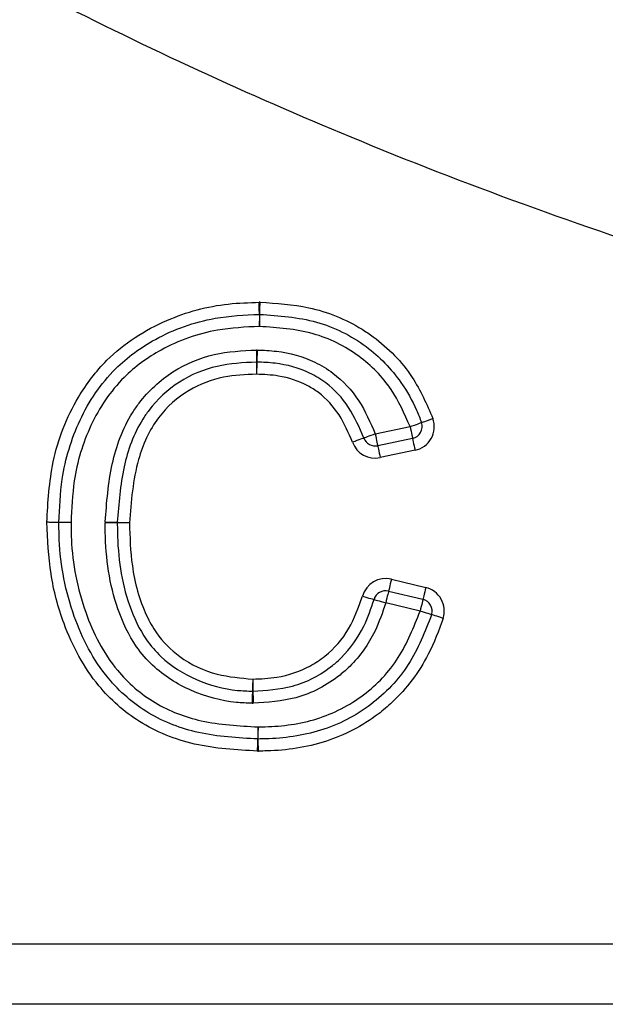
# Model space of a CAD drawing. Units: millimetres. Extents: x -7846 to -103, y -4135 to 2327.
# Drawn here: x -3471 to -3447, y -1240 to -1200 of the extents above; entities that cross this region are included whole.
import ezdxf

# ---------------------------------------------------------------- set-up
doc = ezdxf.new("R2010")
doc.units = ezdxf.units.MM
doc.layers.add('PDF_Geometry', color=7, linetype='Continuous')

# ---------------------------------------------------------------- blocks, each defined once
blk = doc.blocks.new('FG93-B8P-S')
at = {"layer": 'PDF_Geometry', "color": 3, "lineweight": 25}
for p, q in [((-3923.877484420234, -2068.691809196864), (-3923.876733192228, -2068.691652776436)), ((-3923.876679984264, -2068.691908313715), (-3923.877431212269, -2068.692064734143)), ((-3923.876626776299, -2068.692163850507), (-3923.877377988747, -2068.692320270936)), ((-3923.87713617255, -2068.694943801843), (-3923.876395586137, -2068.695121013196)), ((-3923.87719691053, -2068.695197653522), (-3923.876456339675, -2068.695374864632)), ((-3923.876517077656, -2068.69562871619), (-3923.877257648511, -2068.695451504958)), ((-3923.951836623252, -2068.702801802403), (-3923.846967069909, -2068.702801802403)), ((-3923.846967069909, -2068.704106892551), (-3923.951836623252, -2068.704106892551))]:
    blk.add_line(p, q, dxfattribs=at)
at = {"layer": 'PDF_Geometry', "color": 3, "lineweight": 25, "flags": 128}
for points in [[(-3923.879981958532, -2068.689232917683), (-3923.879982020763, -2068.689227902696), (-3923.879982207458, -2068.689213050264), (-3923.8799824875, -2068.689188931654), (-3923.879982876447, -2068.689156473045), (-3923.879983358741, -2068.689116921986), (-3923.879983887709, -2068.689071798287), (-3923.879984478909, -2068.689022836653), (-3923.879985085666, -2068.688971918614)], [(-3923.87997256157, -2068.689232974566), (-3923.879972437107, -2068.689227960552), (-3923.879972079275, -2068.689213111523), (-3923.879971503633, -2068.689188997775), (-3923.879970725739, -2068.689156545973), (-3923.879969776708, -2068.689117003665), (-3923.879968687656, -2068.689071890662), (-3923.879967505257, -2068.689022939723), (-3923.879966276184, -2068.688972032381)], [(-3923.879981958532, -2068.689232917683), (-3923.8799818963, -2068.689237932669), (-3923.879981725163, -2068.689252785101), (-3923.879981429563, -2068.689276904197), (-3923.879981040616, -2068.689309362806), (-3923.87998057388, -2068.689348913866), (-3923.879980029354, -2068.689394037078), (-3923.879979438154, -2068.689442998712), (-3923.879978831397, -2068.689493917237)], [(-3923.879978831397, -2068.689493917237), (-3923.879977617882, -2068.689443009895), (-3923.879976435483, -2068.68939405847), (-3923.879975346431, -2068.689348944981), (-3923.8799743974, -2068.689309402673), (-3923.879973619506, -2068.689276951357), (-3923.879973043864, -2068.689252837608), (-3923.879972686033, -2068.68923798858), (-3923.87997256157, -2068.689232974566)], [(-3923.880046866026, -2068.69000149273), (-3923.880046508194, -2068.690052413199), (-3923.880046165921, -2068.690101377264), (-3923.880045839205, -2068.690146502908), (-3923.880045559163, -2068.690186055426), (-3923.880045341353, -2068.690218515493), (-3923.880045170216, -2068.690242635562), (-3923.880045061311, -2068.690257488965), (-3923.880045030195, -2068.690262503953)], [(-3923.880029410079, -2068.690001661435), (-3923.880030748057, -2068.690052565861), (-3923.880032039362, -2068.690101513882), (-3923.880033237319, -2068.690146624454), (-3923.880034279697, -2068.690186164818), (-3923.880035135381, -2068.690218614188), (-3923.880035773254, -2068.690242726478), (-3923.880036162201, -2068.690257574534), (-3923.880036302222, -2068.690262588549)], [(-3923.880045030195, -2068.690262503953), (-3923.880044983521, -2068.690267519426), (-3923.880044890174, -2068.690282372343), (-3923.880044719037, -2068.690306492413), (-3923.880044485669, -2068.69033895248), (-3923.880044205627, -2068.690378505484), (-3923.880043878912, -2068.690423630641), (-3923.880043536638, -2068.690472594707), (-3923.880043178807, -2068.690523515662)], [(-3923.880036302222, -2068.690262588549), (-3923.880036426685, -2068.690267602077), (-3923.880036815632, -2068.690282450133), (-3923.880037453505, -2068.690306562423), (-3923.880038309189, -2068.69033901228), (-3923.880039351567, -2068.690378552157), (-3923.880040549524, -2068.690423663215), (-3923.880041840829, -2068.690472611237), (-3923.880043178807, -2068.690523515662)], [(-3923.876733192228, -2068.691652776436), (-3923.876685211713, -2068.691635722078), (-3923.876639067028, -2068.691619323095), (-3923.876596547329, -2068.691604209583), (-3923.876559286196, -2068.69159096253), (-3923.876528699396, -2068.691580090972), (-3923.876505969326, -2068.691572012541), (-3923.876491967231, -2068.691567037908), (-3923.876487253191, -2068.691565358142)], [(-3923.876733192228, -2068.691652776436), (-3923.876722815119, -2068.691702629245), (-3923.876712826957, -2068.691750566004), (-3923.876703632248, -2068.691794745048), (-3923.876695573264, -2068.691833468622), (-3923.876688945605, -2068.691865247546), (-3923.876684029314, -2068.691888861984), (-3923.876681011084, -2068.691903403257), (-3923.876679984264, -2068.691908313715)], [(-3923.876487253191, -2068.691565358142), (-3923.876482523595, -2068.691563678376), (-3923.876468521499, -2068.691558704229), (-3923.876445791429, -2068.691550625798), (-3923.876415204629, -2068.69153975424), (-3923.876377943496, -2068.691526507188), (-3923.876335423798, -2068.691511393676), (-3923.876289279112, -2068.691494994693), (-3923.876241298597, -2068.691477940334)], [(-3923.877484420234, -2068.691809196864), (-3923.877532182939, -2068.691826829295), (-3923.877578125372, -2068.691843783986), (-3923.877620458375, -2068.69185940945), (-3923.877657563929, -2068.69187310525), (-3923.877688010709, -2068.691884345335), (-3923.877710647431, -2068.691892697489), (-3923.877724571738, -2068.691897840341), (-3923.877729285777, -2068.69189957699)], [(-3923.877484420234, -2068.691809196864), (-3923.877474027567, -2068.691859049673), (-3923.877464054963, -2068.691906986433), (-3923.877454844696, -2068.691951165476), (-3923.877446785712, -2068.691989889051), (-3923.877440173611, -2068.692021667975), (-3923.877435257319, -2068.692045282412), (-3923.877432223532, -2068.692059823686), (-3923.877431212269, -2068.692064734143)], [(-3923.877729285777, -2068.69189957699), (-3923.877733984258, -2068.691901313639), (-3923.877747924122, -2068.691906456978), (-3923.877770545286, -2068.691914809131), (-3923.877801007623, -2068.691926049217), (-3923.877838113178, -2068.691939745016), (-3923.877880446181, -2068.691955370481), (-3923.877926388614, -2068.691972325171), (-3923.877974151319, -2068.691989957602)], [(-3923.877431212269, -2068.692064734143), (-3923.877430185449, -2068.692069644114), (-3923.877427151662, -2068.692084185388), (-3923.87742223537, -2068.692107799825), (-3923.877415623269, -2068.692139579235), (-3923.877407564285, -2068.692178302324), (-3923.877398354018, -2068.692222481367), (-3923.877388381414, -2068.692270418126), (-3923.877377988747, -2068.692320270936)], [(-3923.876679984264, -2068.691908313715), (-3923.876678957443, -2068.691913223686), (-3923.876675939214, -2068.691927764959), (-3923.876671022922, -2068.691951379397), (-3923.876664395264, -2068.691983158807), (-3923.876656336279, -2068.692021881895), (-3923.87664714157, -2068.692066060938), (-3923.876637153408, -2068.692113997698), (-3923.876626776299, -2068.692163850507)], [(-3923.883044061339, -2068.693725371055), (-3923.883049086535, -2068.693725396337), (-3923.883063944315, -2068.693725471452), (-3923.883088059035, -2068.693725592998), (-3923.883120512782, -2068.693725756842), (-3923.883160076482, -2068.693725956663), (-3923.883205194347, -2068.693726184198), (-3923.88325415501, -2068.693726431422), (-3923.883305075965, -2068.69372668837)], [(-3923.883304842596, -2068.693707920456), (-3923.883253937199, -2068.693709494233), (-3923.883205007653, -2068.693711007481), (-3923.883159889788, -2068.6937124021), (-3923.883120357204, -2068.693713624609), (-3923.883087919015, -2068.693714627606), (-3923.883063804294, -2068.693715373169), (-3923.883048962072, -2068.693715832127), (-3923.883043952433, -2068.69371598722)], [(-3923.882783046712, -2068.69372405374), (-3923.882833967667, -2068.693724310688), (-3923.882882943888, -2068.693724557912), (-3923.882928061752, -2068.693724785689), (-3923.882967625452, -2068.693724985268), (-3923.883000079199, -2068.693725149112), (-3923.88302419392, -2068.6937252709), (-3923.8830390517, -2068.693725345773), (-3923.883044061339, -2068.693725371055)], [(-3923.883043952433, -2068.69371598722), (-3923.883038927237, -2068.693716142069), (-3923.883024085015, -2068.69371660127), (-3923.882999985852, -2068.693717346589), (-3923.882967532105, -2068.69371834983), (-3923.882927999521, -2068.693719572097), (-3923.882882897214, -2068.693720966715), (-3923.88283395211, -2068.693722479962), (-3923.882783046712, -2068.69372405374)], [(-3923.87713617255, -2068.694943801843), (-3923.877148012099, -2068.694993325992), (-3923.877159416029, -2068.695040946732), (-3923.877169917601, -2068.695084834308), (-3923.877179127869, -2068.695123302149), (-3923.877186673442, -2068.695154871771), (-3923.877192289839, -2068.695178330143), (-3923.877195743689, -2068.695192775882), (-3923.87719691053, -2068.695197653522)], [(-3923.87719691053, -2068.695197653522), (-3923.877198077372, -2068.695202531162), (-3923.877201531222, -2068.695216976657), (-3923.877207147618, -2068.695240435273), (-3923.87721470875, -2068.695272004895), (-3923.87722390346, -2068.695310472736), (-3923.877234405032, -2068.695354360191), (-3923.877245808961, -2068.695401981052), (-3923.877257648511, -2068.695451504958)], [(-3923.876395586137, -2068.695121013196), (-3923.876407441245, -2068.695170537102), (-3923.876418845174, -2068.695218157842), (-3923.876429346746, -2068.695262045418), (-3923.876438541456, -2068.695300513259), (-3923.876446102588, -2068.695332083003), (-3923.876451718984, -2068.695355541375), (-3923.876455172834, -2068.695369986992), (-3923.876456339675, -2068.695374864632)], [(-3923.87775977923, -2068.69530868285), (-3923.87771080301, -2068.69532261445), (-3923.877663693736, -2068.695336010639), (-3923.877620287239, -2068.69534835667), (-3923.877582248211, -2068.69535917803), (-3923.877551023537, -2068.695368058909), (-3923.877527826731, -2068.695374658004), (-3923.877513544594, -2068.695378721772), (-3923.877508721649, -2068.695380093905)], [(-3923.877508721649, -2068.695380093905), (-3923.877503898706, -2068.695381466036), (-3923.87748960101, -2068.695385529683), (-3923.877466404204, -2068.695392128779), (-3923.87743517953, -2068.695401009657), (-3923.877397140503, -2068.695411831138), (-3923.877353734005, -2068.69542417717), (-3923.877306640289, -2068.695437573359), (-3923.877257648511, -2068.695451504958)], [(-3923.876456339675, -2068.695374864632), (-3923.876457506517, -2068.695379742393), (-3923.876460960367, -2068.695394188011), (-3923.876466576763, -2068.695417646383), (-3923.876474122337, -2068.695449216005), (-3923.876483332604, -2068.695487683846), (-3923.876493834177, -2068.695531571422), (-3923.876505222548, -2068.695579192162), (-3923.876517077656, -2068.69562871619)], [(-3923.876268275969, -2068.695707641337), (-3923.876273067797, -2068.695706124808), (-3923.876287225472, -2068.695701633563), (-3923.876310204467, -2068.695694340076), (-3923.876341149099, -2068.695684524752), (-3923.876378861411, -2068.695672564629), (-3923.876421863404, -2068.695658919513), (-3923.876468537057, -2068.695644113755), (-3923.876517077656, -2068.69562871619)], [(-3923.876019474282, -2068.695786566606), (-3923.876068014881, -2068.695771169041), (-3923.876114688534, -2068.695756363161), (-3923.876157706084, -2068.695742718046), (-3923.876195402838, -2068.695730758044), (-3923.87622634747, -2068.695720942721), (-3923.876249342024, -2068.695713649233), (-3923.876263499698, -2068.695709157866), (-3923.876268275969, -2068.695707641337)], [(-3923.880123939785, -2068.69709639085), (-3923.880125480016, -2068.697147289623), (-3923.880126973572, -2068.697196232387), (-3923.880128327108, -2068.697241338295), (-3923.880129525066, -2068.697280873956), (-3923.880130505212, -2068.69731332003), (-3923.880131236433, -2068.69733742964), (-3923.880131687611, -2068.697352276264), (-3923.88013184319, -2068.697357289356)], [(-3923.880123939785, -2068.69709639085), (-3923.880123255238, -2068.697147308341), (-3923.880122601807, -2068.69719626911), (-3923.880121995049, -2068.697241391601), (-3923.880121466081, -2068.697280941794), (-3923.88012103046, -2068.697313399806), (-3923.880120703745, -2068.697337518283), (-3923.880120501492, -2068.697352370367), (-3923.880120439261, -2068.697357385302)], [(-3923.88013184319, -2068.697357289356), (-3923.880131998769, -2068.697362302447), (-3923.880132449947, -2068.697377149072), (-3923.88013316561, -2068.697401258682), (-3923.880134161315, -2068.69743370476), (-3923.880135343714, -2068.69747324042), (-3923.880136712808, -2068.69751834632), (-3923.880138190807, -2068.697567289085), (-3923.880139731038, -2068.697618187858)], [(-3923.880120439261, -2068.697357385302), (-3923.880120377029, -2068.697362400238), (-3923.880120174776, -2068.697377252322), (-3923.880119848061, -2068.6974013708), (-3923.88011941244, -2068.697433828805), (-3923.880118883472, -2068.697473379005), (-3923.880118276715, -2068.697518501504), (-3923.880117623284, -2068.697567462257), (-3923.880116938737, -2068.697618379749)], [(-3923.880010087187, -2068.698127090177), (-3923.880011098449, -2068.698178002321), (-3923.880012063038, -2068.698226957938), (-3923.880012949838, -2068.698272075742), (-3923.880013727732, -2068.698311621818), (-3923.880014365605, -2068.698344076416), (-3923.880014847899, -2068.698368192352), (-3923.880015143499, -2068.6983830429), (-3923.880015236846, -2068.698388057339)], [(-3923.880006213274, -2068.698388079461), (-3923.880006291063, -2068.698383064595), (-3923.880006508874, -2068.698368212832), (-3923.880006866705, -2068.69834409483), (-3923.880007348999, -2068.698311637437), (-3923.880007940199, -2068.698272088019), (-3923.880008609187, -2068.698226966446), (-3923.880009340408, -2068.698178006635), (-3923.880010087187, -2068.698127090177)], [(-3923.880020386506, -2068.698649024442), (-3923.880019390801, -2068.698598112359), (-3923.880018410655, -2068.69854915668), (-3923.880017523855, -2068.698504038937), (-3923.880016745961, -2068.698464492861), (-3923.880016108088, -2068.698432038263), (-3923.880015625793, -2068.698407922327), (-3923.880015330194, -2068.698393071719), (-3923.880015236846, -2068.698388057339)], [(-3923.88000233936, -2068.698649068684), (-3923.880003101697, -2068.698598152226), (-3923.880003832917, -2068.698549192414), (-3923.880004501906, -2068.698504070903), (-3923.880005077548, -2068.698464521424), (-3923.880005559843, -2068.698432064031), (-3923.880005917674, -2068.698407946029), (-3923.880006135484, -2068.698393094326), (-3923.880006213274, -2068.698388079461)]]:
    blk.add_lwpolyline(points, dxfattribs=at)
at = {"layer": 'PDF_Geometry', "color": 3, "lineweight": 25}
for centre, radius, start, end in [((-3923.879978834943, -2068.689493917049), 0.0005220359739973976, 88.62216039237344, 90.68679886686314), ((-3923.879978834943, -2068.689493917049), 0.0002610179869988147, 88.62216039237344, 90.68679886686314), ((-3923.880043180553, -2068.690523515535), 0.0005220359739975512, 88.48826994337321, 90.40501139946069), ((-3923.880043180553, -2068.690523515535), 0.0002610179869988303, 88.48826994337321, 90.40501139946069), ((-3923.87673319098, -2068.691652776301), 0.0002610179869987964, 281.7621365360607, 19.56717226310059), ((-3923.87673319098, -2068.691652776301), 0.0005220359739974777, 281.7621365360607, 19.56717226310059), ((-3923.877484413045, -2068.691809196733), 0.0005220359739974778, 200.2588141506162, 281.7621365360607), ((-3923.877484413045, -2068.691809196733), 0.0002610179869991172, 200.2588141506162, 281.7621365360607), ((-3923.882783053815, -2068.693724053774), 0.0005220359739973768, 178.2290238488322, 180.2891638138837), ((-3923.882783053815, -2068.693724053774), 0.0002610179869986865, 178.2290238488322, 180.2891638138837), ((-3923.877257655704, -2068.695451504976), 0.0005220359739975806, 76.54282554861459, 164.1221759331251), ((-3923.877257655704, -2068.695451504976), 0.0002610179869988277, 76.54282554861459, 164.1221759331251), ((-3923.876517079776, -2068.695628716185), 0.0005220359739973667, 342.3997213026288, 76.54282554861459), ((-3923.876517079776, -2068.695628716185), 0.0002610179869988573, 342.3997213026288, 76.54282554861459), ((-3923.880123944379, -2068.69709639085), 0.0002610179869986293, 268.2663181595797, 270.7694182326327), ((-3923.880123944379, -2068.69709639085), 0.0005220359739974069, 268.2663181595797, 270.7694182326327), ((-3923.880010088521, -2068.698127090157), 0.0002610179869988213, 268.8693627538459, 270.849738052916), ((-3923.880010088521, -2068.698127090157), 0.0005220359739974942, 268.8693627538459, 270.849738052916)]:
    blk.add_arc(centre, radius, start, end, dxfattribs=at)
for points, knots in [([(-3923.91137468878, -2068.661650941473), (-3923.910149132981, -2068.662983879582), (-3923.90730476618, -2068.666077467738), (-3923.902439575985, -2068.670540272189), (-3923.896806106136, -2068.674990644018), (-3923.890834126301, -2068.678978642234), (-3923.884569417442, -2068.682487790769), (-3923.877804755598, -2068.685605535961), (-3923.87055110578, -2068.68824820196), (-3923.862835210722, -2068.690303933691), (-3923.854970591159, -2068.691728795402), (-3923.849661545065, -2068.692093214085), (-3923.847007022557, -2068.692275423389)], [0, 0, 0, 0, 0.0741834751410718, 0.1721708746075213, 0.2701584200262795, 0.3681458780741839, 0.4661333330962724, 0.5641208265803955, 0.6730905825763371, 0.7820603357483062, 0.8910301899489776, 1, 1, 1, 1]), ([(-3923.884563988854, -2068.693716247571), (-3923.884538757847, -2068.693278598917), (-3923.884484757478, -2068.692341926501), (-3923.884013247285, -2068.691131526044), (-3923.883189250475, -2068.690043452878), (-3923.882058402522, -2068.689317096437), (-3923.880886549791, -2068.689000558317), (-3923.880207752687, -2068.688978992791), (-3923.879985085666, -2068.688971918614)], [0, 0, 0, 0, 0.1770363135264405, 0.3788999007003677, 0.5151394567948407, 0.7250362719005525, 0.909803159688331, 0.9999999999999999, 0.9999999999999999, 0.9999999999999999, 0.9999999999999999]), ([(-3923.879966276184, -2068.688972032381), (-3923.879613874836, -2068.688993478846), (-3923.878847738394, -2068.689040104429), (-3923.878027260642, -2068.689374408744), (-3923.877271440924, -2068.689886270241), (-3923.876669682508, -2068.690496745899), (-3923.876374391954, -2068.691173095878), (-3923.876241298597, -2068.691477940334)], [0, 0, 0, 0, 0.2203654203432114, 0.4790843719859031, 0.5400689660990968, 0.7926998890029185, 1, 1, 1, 1]), ([(-3923.88430295867, -2068.693718490094), (-3923.884288859138, -2068.693405804366), (-3923.884254844512, -2068.692651460989), (-3923.883906662059, -2068.69148155387), (-3923.883198128138, -2068.690422266011), (-3923.882163897843, -2068.689675243858), (-3923.881077708867, -2068.689284843881), (-3923.880301853468, -2068.689248077092), (-3923.879981958532, -2068.689232917683)], [0, 0, 0, 0, 0.1339012426041344, 0.3230320618078529, 0.5156636851497916, 0.6680310628191002, 0.8631250335659303, 1, 1, 1, 1]), ([(-3923.87997256157, -2068.689232974566), (-3923.879559603025, -2068.689261955986), (-3923.878747228394, -2068.689318968414), (-3923.877672171522, -2068.689853828871), (-3923.876976415186, -2068.690572229635), (-3923.876638733318, -2068.691172489989), (-3923.876522039269, -2068.691475139431), (-3923.876487253191, -2068.691565358142)], [0, 0, 0, 0, 0.2753940226365982, 0.5417568428803458, 0.7826592210161037, 0.9352114945449195, 1, 1, 1, 1]), ([(-3923.879978831397, -2068.689493917237), (-3923.880283320531, -2068.689508069601), (-3923.881017364869, -2068.68954218728), (-3923.88203911443, -2068.689908766522), (-3923.883006765173, -2068.690606462339), (-3923.883668887006, -2068.691599105805), (-3923.883996512977, -2068.692703915791), (-3923.884028545104, -2068.693421089266), (-3923.884041928486, -2068.693720732374)], [0, 0, 0, 0, 0.1382381537071249, 0.3332563388533514, 0.4833501822032887, 0.6741207886104204, 0.8638440165663007, 0.9999999999999999, 0.9999999999999999, 0.9999999999999999, 0.9999999999999999]), ([(-3923.876733192228, -2068.691652776436), (-3923.876854944215, -2068.691376347495), (-3923.877111317936, -2068.690794269802), (-3923.877831523394, -2068.690070373716), (-3923.878828122613, -2068.689572091023), (-3923.879587955309, -2068.689520471535), (-3923.879978831397, -2068.689493917237)], [0, 0, 0, 0, 0.2163346582640562, 0.4555368871900463, 0.71991517019007, 1, 1, 1, 1]), ([(-3923.883304842596, -2068.693707920456), (-3923.883273562711, -2068.693289295613), (-3923.883212855744, -2068.692476842384), (-3923.882897831656, -2068.691609918654), (-3923.882436432826, -2068.690942176376), (-3923.881883217255, -2068.690429810853), (-3923.880981031681, -2068.690049487065), (-3923.880352732609, -2068.690017207141), (-3923.880046866026, -2068.69000149273)], [0, 0, 0, 0, 0.2258723073376633, 0.4383654922000798, 0.4847631256312552, 0.6628389875194219, 0.8358643328982412, 1, 1, 1, 1]), ([(-3923.880029410079, -2068.690001661435), (-3923.879889816784, -2068.690006952499), (-3923.879464667065, -2068.69002306713), (-3923.878895566321, -2068.690182589511), (-3923.878285205094, -2068.690548199502), (-3923.877804092272, -2068.6910676566), (-3923.877590488784, -2068.691563150632), (-3923.877484420234, -2068.691809196864)], [0, 0, 0, 0, 0.1252649286044354, 0.3815107967233225, 0.5181673671279565, 0.7607375738055931, 1, 1, 1, 1]), ([(-3923.880045030195, -2068.690262503953), (-3923.880330720764, -2068.690276670453), (-3923.880909803608, -2068.690305385357), (-3923.881737850025, -2068.69065248014), (-3923.882240560323, -2068.691118242572), (-3923.882664794067, -2068.691731788822), (-3923.882957297821, -2068.692548438559), (-3923.883014226686, -2068.69331547471), (-3923.883043952433, -2068.69371598722)], [0, 0, 0, 0, 0.1651033900186478, 0.3346576708057482, 0.5090005821953572, 0.5541478915159127, 0.7671956572176543, 1, 1, 1, 1]), ([(-3923.877729285777, -2068.69189957699), (-3923.877826922655, -2068.691672257155), (-3923.878020068727, -2068.691222571197), (-3923.878452800348, -2068.690752374391), (-3923.878999400981, -2068.69042526272), (-3923.879516220983, -2068.690281613905), (-3923.879905186498, -2068.690267384959), (-3923.880036302222, -2068.690262588549)], [0, 0, 0, 0, 0.2434749087170536, 0.481644055988998, 0.615346664460098, 0.8703378609647802, 1, 1, 1, 1]), ([(-3923.880043178807, -2068.690523515662), (-3923.880281446319, -2068.69053346705), (-3923.880785714086, -2068.690554528101), (-3923.881548425899, -2068.690842148425), (-3923.882234476377, -2068.691451141705), (-3923.882683748029, -2068.692472251933), (-3923.882746601656, -2068.693264611722), (-3923.882783046712, -2068.69372405374)], [0, 0, 0, 0, 0.1494777951290897, 0.3163538038079038, 0.5020588404021107, 0.7112737241507849, 1, 1, 1, 1]), ([(-3923.877974151319, -2068.691989957602), (-3923.878060304083, -2068.691787752757), (-3923.878232333213, -2068.691383991784), (-3923.878595251842, -2068.690981370922), (-3923.879044980442, -2068.690697188175), (-3923.879503350718, -2068.690546609031), (-3923.879884619481, -2068.690530298691), (-3923.880043178807, -2068.690523515662)], [0, 0, 0, 0, 0.2410727675774991, 0.481372118830504, 0.5804894984319298, 0.825536973237828, 1, 1, 1, 1]), ([(-3923.880020386506, -2068.698649024442), (-3923.880478109049, -2068.698623496727), (-3923.881364026181, -2068.698574088105), (-3923.882571988295, -2068.698090504724), (-3923.883583373529, -2068.697194179693), (-3923.884190455864, -2068.696048102456), (-3923.88451150636, -2068.694829414153), (-3923.88454648368, -2068.694087536599), (-3923.884563988854, -2068.693716247571)], [0, 0, 0, 0, 0.1807331737118358, 0.3498071420056681, 0.5038792578072792, 0.7066092744732461, 0.8531661232797032, 1, 1, 1, 1]), ([(-3923.88430295867, -2068.693718490094), (-3923.884305846264, -2068.693718465303), (-3923.884311621362, -2068.693718415721), (-3923.884356612506, -2068.693718029156), (-3923.884422831382, -2068.693717460436), (-3923.884491861686, -2068.693716867013), (-3923.884540063309, -2068.693716453624), (-3923.884559309042, -2068.693716287875), (-3923.884563988854, -2068.693716247571)], [0, 0, 0, 0, 0.2146390885259848, 0.4292713720921973, 0.6439041506424146, 0.858597483293044, 0.9656164169932594, 1, 1, 1, 1]), ([(-3923.880015236846, -2068.698388057339), (-3923.880445428944, -2068.698364803), (-3923.881259907233, -2068.698320775798), (-3923.882401735348, -2068.697885234035), (-3923.883384266379, -2068.697031958536), (-3923.884062279781, -2068.695713867239), (-3923.88429479563, -2068.69452833188), (-3923.884301705482, -2068.693842816807), (-3923.88430295867, -2068.693718490094)], [0, 0, 0, 0, 0.1795790363568439, 0.3399951491336827, 0.5014758979273596, 0.7130459981413827, 0.9479573109368125, 1, 1, 1, 1]), ([(-3923.884041928486, -2068.693720732374), (-3923.884046608298, -2068.693720692167), (-3923.884065854035, -2068.693720526812), (-3923.884114055649, -2068.693720112502), (-3923.88418308596, -2068.693719519981), (-3923.884249304833, -2068.693718950972), (-3923.884294295979, -2068.693718564483), (-3923.884300071076, -2068.69371851489), (-3923.88430295867, -2068.693718490094)], [0, 0, 0, 0, 0.03438357805263417, 0.1414025173306122, 0.3560958462784794, 0.570728625855056, 0.7853609104476255, 0.9999999999999999, 0.9999999999999999, 0.9999999999999999, 0.9999999999999999]), ([(-3923.884041928486, -2068.693720732374), (-3923.884040737392, -2068.693839790393), (-3923.884034182539, -2068.694494993193), (-3923.883813736476, -2068.695619900604), (-3923.883178493234, -2068.696862599379), (-3923.88226323657, -2068.697658762019), (-3923.881191425809, -2068.698064719503), (-3923.880422074716, -2068.698105338632), (-3923.880010087187, -2068.698127090177)], [0, 0, 0, 0, 0.05282576832657284, 0.290711969944437, 0.5014580389116851, 0.6596032688135003, 0.8177175420764047, 1, 1, 1, 1]), ([(-3923.880139731038, -2068.697618187858), (-3923.880252724108, -2068.697614015195), (-3923.880699103314, -2068.697597531082), (-3923.881464459646, -2068.697387851042), (-3923.882192709466, -2068.69693200911), (-3923.882725814237, -2068.696311628734), (-3923.88317169273, -2068.695358826435), (-3923.883301705224, -2068.694420284417), (-3923.883304750303, -2068.693793699721), (-3923.883305075965, -2068.69372668837)], [0, 0, 0, 0, 0.05994705298973742, 0.2368208768953315, 0.413760475996, 0.506755362960433, 0.6674490159487713, 0.9644346712469994, 1, 1, 1, 1]), ([(-3923.883044061339, -2068.693725371055), (-3923.883043745122, -2068.693791194809), (-3923.883040869753, -2068.69438973266), (-3923.882919781823, -2068.695275287592), (-3923.88250559574, -2068.696166884766), (-3923.882019355907, -2068.696732430502), (-3923.88135421459, -2068.697145901192), (-3923.880651862199, -2068.697338636658), (-3923.880238756562, -2068.697353454452), (-3923.88013184319, -2068.697357289356)], [0, 0, 0, 0, 0.03758996440964791, 0.3418069493134838, 0.5006960831855397, 0.5913094205819738, 0.7642034809901695, 0.938974928269717, 1, 1, 1, 1]), ([(-3923.882783046712, -2068.69372405374), (-3923.88277298287, -2068.694034634555), (-3923.882750842252, -2068.694717917473), (-3923.882532814313, -2068.695529949136), (-3923.882166228285, -2068.696191311307), (-3923.881677913328, -2068.696681039173), (-3923.880938405279, -2068.697027391927), (-3923.880381600234, -2068.697074562677), (-3923.880123939785, -2068.69709639085)], [0, 0, 0, 0, 0.191727863841642, 0.4218044643255838, 0.5098433101689938, 0.6565231144965235, 0.8410567406996448, 1, 1, 1, 1]), ([(-3923.880123939785, -2068.69709639085), (-3923.879949941946, -2068.697089588997), (-3923.879525160944, -2068.697072983633), (-3923.878987954646, -2068.696891103632), (-3923.87845312756, -2068.69653804177), (-3923.878015954611, -2068.696039133376), (-3923.87784459453, -2068.695550522562), (-3923.87775977923, -2068.69530868285)], [0, 0, 0, 0, 0.1627526728985835, 0.3973281745553074, 0.518176481719887, 0.7615196850761573, 1, 1, 1, 1]), ([(-3923.880120439261, -2068.697357385302), (-3923.879832847142, -2068.697339192599), (-3923.87922067525, -2068.697300467403), (-3923.878580949104, -2068.696966549726), (-3923.878068726412, -2068.696509169022), (-3923.87772950546, -2068.696034210316), (-3923.877574307679, -2068.695574405698), (-3923.877508721649, -2068.695380093905)], [0, 0, 0, 0, 0.2429824435764392, 0.5172152229852586, 0.5889069924627518, 0.8262735599361456, 1, 1, 1, 1]), ([(-3923.877257648511, -2068.695451504958), (-3923.877328325687, -2068.695660608213), (-3923.877498067848, -2068.696162801994), (-3923.877870232367, -2068.696682118287), (-3923.878436092175, -2068.697187130139), (-3923.879136343011, -2068.69755410087), (-3923.879805865825, -2068.697597988657), (-3923.880116938737, -2068.697618379749)], [0, 0, 0, 0, 0.1708893172486914, 0.4104171050627436, 0.482870305707546, 0.7597318021337341, 0.9999999999999999, 0.9999999999999999, 0.9999999999999999, 0.9999999999999999]), ([(-3923.880010087187, -2068.698127090177), (-3923.879959227416, -2068.698126424295), (-3923.879532790954, -2068.69812084117), (-3923.878723275262, -2068.698013088177), (-3923.877708033024, -2068.697494952546), (-3923.876924525458, -2068.696664867397), (-3923.876653525522, -2068.695975706946), (-3923.876517077656, -2068.69562871619)], [0, 0, 0, 0, 0.03305493756929119, 0.2771508902768098, 0.5223738392393124, 0.7595162891563716, 1, 1, 1, 1]), ([(-3923.876268275969, -2068.695707641337), (-3923.876413976402, -2068.696077183873), (-3923.8767052322, -2068.696815901006), (-3923.877548245871, -2068.697707432016), (-3923.878638548349, -2068.698264693076), (-3923.879503240077, -2068.69838141776), (-3923.879954569524, -2068.698387395458), (-3923.880006213274, -2068.698388079461)], [0, 0, 0, 0, 0.2393896630908474, 0.4785409750532706, 0.7259413788377371, 0.9686406129035983, 1, 1, 1, 1]), ([(-3923.876019474282, -2068.695786566606), (-3923.876117536876, -2068.696049209192), (-3923.876366394069, -2068.696715727314), (-3923.876885192795, -2068.69740735631), (-3923.877640425334, -2068.698046490296), (-3923.878534505392, -2068.69850831185), (-3923.879452476545, -2068.698641634384), (-3923.879939891451, -2068.698648224371), (-3923.88000233936, -2068.698649068684)], [0, 0, 0, 0, 0.1593540184310193, 0.4043987796751106, 0.4795470805184381, 0.7224314179072244, 0.9644377360871789, 1, 1, 1, 1])]:
    blk.add_open_spline(points, degree=3, knots=knots, dxfattribs=at)

msp = doc.modelspace()

# ---------------------------------------------------------------- block references
at = {"xscale": 1913.875568258076, "yscale": 1913.875568258076, "zscale": 1913.875568258076, "rotation": 0.0009619036153559999}
msp.add_blockref('FG93-B8P-S', (7506290.768589688, 3958127.930510844), dxfattribs=at)

doc.saveas('drawing.dxf')
